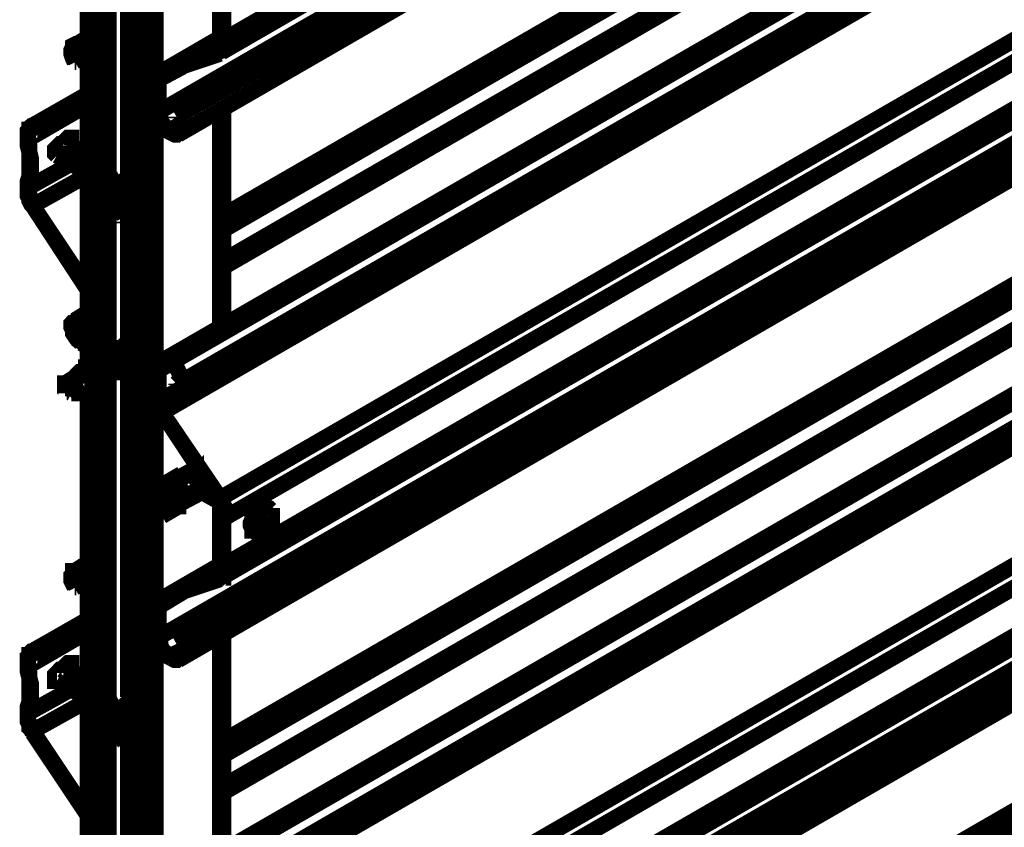
# Model space of a CAD drawing. Extents: x -24 to 845, y -71 to 540.
# Drawn here: x 781 to 802, y 105 to 122 of the extents above; entities that cross this region are included whole.
import ezdxf

# ---------------------------------------------------------------- set-up
doc = ezdxf.new("R2010")
doc.units = 0
doc.header["$MEASUREMENT"] = 0
doc.layers.add('C00-00-00-BLACK', color=7, linetype='Continuous')

msp = doc.modelspace()

# ---------------------------------------------------------------- linework, layer by layer
at = {"layer": 'C00-00-00-BLACK', "const_width": 0.3528}
for points in [[(785.424, 121.991), (823.736, 144.11)], [(785.354, 121.708), (823.63, 143.827)], [(783.978, 120.403), (822.29, 142.522)], [(784.366, 120.297), (822.678, 142.382)], [(784.401, 119.908), (822.713, 142.029)], [(785.389, 118.145), (819.503, 137.83)], [(783.308, 137.547), (783.308, 80.7501)], [(783.625, 137.371), (783.625, 80.5737)], [(783.908, 137.371), (783.908, 80.5737)], [(819.503, 137.513), (785.389, 117.828)], [(822.36, 137.09), (784.049, 114.97)], [(784.26, 114.935), (822.572, 137.054)], [(822.537, 137.054), (784.26, 114.935)], [(785.389, 117.158), (819.503, 136.842)], [(785.389, 117.016), (819.503, 136.701)], [(784.401, 114.476), (822.713, 136.561)], [(783.978, 114.088), (822.29, 136.208)], [(822.36, 135.96), (784.049, 113.841)], [(785.319, 111.971), (823.63, 134.092)], [(823.736, 133.667), (785.424, 111.548)], [(785.424, 110.526), (823.736, 132.644)], [(785.354, 110.243), (823.63, 132.328)], [(783.978, 108.938), (822.29, 131.057)], [(784.366, 108.796), (822.678, 130.917)], [(784.401, 108.443), (822.713, 130.564)], [(785.389, 106.679), (819.503, 126.365)], [(782.779, 125.942), (782.779, 115.042)], [(782.884, 125.978), (782.884, 115.112)], [(819.503, 126.048), (785.389, 106.363)], [(782.426, 125.729), (782.426, 114.829)], [(782.496, 125.765), (782.496, 114.865)], [(822.36, 125.625), (784.049, 103.504)], [(784.26, 103.47), (822.572, 125.589)], [(822.537, 125.589), (784.26, 103.47)], [(785.389, 105.693), (819.503, 125.377)], [(784.401, 102.975), (822.713, 125.096)], [(785.389, 105.551), (819.503, 125.236)], [(783.978, 102.622), (822.29, 124.743)], [(822.36, 124.495), (784.049, 102.376)], [(785.319, 123.366), (785.319, 122.025)], [(785.389, 121.991), (785.389, 122.131), (785.354, 122.273), (785.354, 122.414), (785.354, 122.554), (785.354, 122.66), (785.354, 122.803), (785.389, 122.907), (785.389, 123.049)], [(785.424, 123.013), (785.389, 122.907), (785.389, 122.767), (785.389, 122.66), (785.389, 122.52), (785.389, 122.414), (785.389, 122.273), (785.389, 122.131), (785.424, 121.991)], [(785.319, 100.506), (823.63, 122.626)], [(785.389, 122.025), (785.389, 122.131)], [(823.736, 122.202), (785.424, 100.083)], [(782.285, 121.849), (782.214, 121.885), (782.179, 121.885), (782.108, 121.849), (782.108, 121.815), (782.073, 121.744), (782.073, 121.672), (782.108, 121.568), (782.144, 121.496)], [(782.426, 122.025), (782.144, 121.849)], [(782.285, 121.849), (782.426, 121.921)], [(782.426, 121.921), (782.285, 121.849)], [(785.389, 122.061), (784.049, 121.249)], [(785.389, 122.061), (784.049, 121.285)], [(785.389, 121.991), (785.424, 121.955), (785.424, 121.885), (785.389, 121.849), (785.389, 121.815), (785.389, 121.779), (785.354, 121.744), (785.319, 121.744), (785.283, 121.708)], [(785.319, 121.672), (785.354, 121.708), (785.389, 121.744), (785.424, 121.779), (785.424, 121.849), (785.424, 121.885), (785.424, 121.921), (785.424, 121.991)], [(782.179, 121.496), (782.144, 121.568), (782.108, 121.638), (782.108, 121.708), (782.108, 121.779), (782.144, 121.815), (782.179, 121.849), (782.214, 121.849), (782.285, 121.815)], [(782.426, 121.672), (782.144, 121.496)], [(782.426, 121.672), (782.179, 121.496)], [(782.426, 121.708), (782.391, 121.744), (782.355, 121.815), (782.285, 121.849)], [(782.285, 121.815), (782.355, 121.779), (782.391, 121.744), (782.426, 121.708)], [(784.049, 121.285), (785.283, 121.708)], [(785.319, 121.672), (784.049, 121.249)], [(785.283, 121.708), (785.354, 121.744)], [(782.144, 121.496), (782.179, 121.496)], [(784.507, 121.392), (783.978, 121.109)], [(784.049, 121.285), (784.049, 121.249), (784.013, 121.249), (784.013, 121.215), (783.978, 121.215), (783.978, 121.179), (783.978, 121.143), (783.978, 121.109)], [(783.978, 121.109), (783.978, 121.109), (783.978, 121.143), (784.013, 121.179), (784.013, 121.215), (784.049, 121.215), (784.049, 121.249)], [(783.978, 121.109), (783.978, 120.403)], [(783.978, 120.438), (783.978, 121.109)], [(785.424, 99.0244), (823.736, 121.143)], [(782.426, 120.79), (781.191, 120.085)], [(782.426, 120.79), (781.226, 120.085)], [(785.354, 98.7418), (823.63, 120.862)], [(782.214, 120.438), (781.121, 119.804)], [(781.226, 120.085), (782.426, 120.51)], [(782.426, 120.51), (781.226, 120.085)], [(783.978, 120.438), (783.978, 120.367), (783.978, 120.297), (784.013, 120.227), (784.049, 120.157), (784.084, 120.085), (784.154, 120.015), (784.19, 119.98), (784.26, 119.944)], [(784.26, 119.98), (784.19, 120.015), (784.154, 120.051), (784.084, 120.121), (784.049, 120.157), (784.013, 120.227), (784.013, 120.297), (783.978, 120.367), (783.978, 120.403)], [(785.319, 120.474), (785.319, 115.711)], [(785.389, 115.747), (785.389, 120.51)], [(784.366, 120.297), (784.437, 120.191), (784.437, 120.121), (784.472, 120.051), (784.437, 119.98), (784.401, 119.944), (784.366, 119.908), (784.331, 119.908), (784.26, 119.944)], [(784.26, 119.98), (784.296, 119.944), (784.366, 119.944), (784.401, 119.98), (784.437, 120.015), (784.437, 120.051), (784.437, 120.121), (784.401, 120.191), (784.366, 120.261)], [(784.366, 120.261), (784.366, 120.297)], [(781.121, 119.804), (781.121, 119.838), (781.121, 119.874), (781.121, 119.944), (781.156, 119.98), (781.156, 120.015), (781.191, 120.015), (781.226, 120.051), (781.226, 120.085)], [(781.226, 120.085), (781.191, 120.085), (781.156, 120.051), (781.156, 120.015), (781.121, 119.98), (781.121, 119.944), (781.121, 119.908), (781.121, 119.838), (781.121, 119.804)], [(784.26, 119.98), (784.437, 120.085)], [(784.437, 120.085), (784.26, 119.98)], [(781.121, 118.746), (781.156, 118.85), (781.156, 118.992), (781.191, 119.098), (781.191, 119.239), (781.191, 119.379), (781.156, 119.521), (781.156, 119.662), (781.121, 119.804)], [(781.121, 119.804), (781.121, 119.662), (781.156, 119.521), (781.156, 119.379), (781.156, 119.239), (781.156, 119.133), (781.156, 118.992), (781.121, 118.886), (781.121, 118.78)], [(782.108, 119.768), (782.073, 119.804), (782.073, 119.838), (782.038, 119.838), (782.002, 119.838), (781.967, 119.804), (781.932, 119.768), (781.897, 119.698), (781.897, 119.662)], [(781.967, 119.804), (781.967, 119.768), (782.002, 119.732), (782.002, 119.662), (781.967, 119.628)], [(782.073, 119.768), (782.073, 119.732), (782.038, 119.698), (782.038, 119.662), (782.002, 119.628), (781.967, 119.628)], [(782.002, 119.628), (782.038, 119.628), (782.073, 119.662), (782.073, 119.698), (782.108, 119.732), (782.108, 119.768)], [(782.038, 119.838), (782.073, 119.838), (782.073, 119.804), (782.073, 119.768)], [(781.756, 119.628), (781.72, 119.592), (781.72, 119.556), (781.72, 119.485), (781.756, 119.451)], [(781.861, 119.698), (781.861, 119.698), (781.826, 119.698), (781.791, 119.662), (781.756, 119.628)], [(782.426, 119.379), (781.861, 119.698)], [(783.978, 97.4729), (822.29, 119.592)], [(781.121, 118.746), (782.073, 119.275)], [(781.756, 119.451), (782.426, 119.063)], [(782.32, 119.415), (782.426, 119.485)], [(784.366, 97.3307), (822.678, 119.451)], [(784.401, 96.9779), (822.713, 119.098)], [(782.426, 119.027), (781.226, 118.357)], [(783.131, 118.992), (782.884, 118.85)], [(782.955, 118.746), (783.202, 118.886)], [(782.99, 118.71), (783.237, 118.886)], [(783.026, 118.78), (783.026, 118.956)], [(783.131, 118.85), (783.131, 118.992)], [(783.308, 118.992), (783.308, 118.992), (783.273, 118.956), (783.237, 118.922), (783.202, 118.886)], [(783.237, 118.886), (783.202, 118.886)], [(783.308, 118.956), (783.308, 118.956), (783.273, 118.922), (783.237, 118.886)], [(781.121, 118.78), (781.121, 118.71), (781.121, 118.674), (781.121, 118.604), (781.121, 118.569), (781.156, 118.497), (781.156, 118.463), (781.191, 118.393), (781.226, 118.357)], [(781.226, 118.357), (781.226, 118.393), (781.191, 118.463), (781.156, 118.497), (781.156, 118.569), (781.121, 118.604), (781.121, 118.674), (781.121, 118.71), (781.121, 118.746)], [(782.955, 118.746), (782.955, 118.746), (782.92, 118.746), (782.884, 118.746)], [(782.884, 118.71), (782.884, 118.71), (782.92, 118.71), (782.955, 118.71), (782.99, 118.71)], [(782.99, 118.71), (782.99, 118.181)], [(783.308, 118.463), (783.308, 118.463), (783.273, 118.463), (783.237, 118.497), (783.202, 118.533), (783.202, 118.569), (783.202, 118.64), (783.237, 118.71), (783.273, 118.78), (783.308, 118.816)], [(782.426, 116.557), (781.226, 118.357)], [(781.226, 118.357), (782.426, 116.523)], [(782.99, 118.181), (783.237, 118.321)], [(783.237, 118.321), (783.273, 118.321), (783.308, 118.321)], [(782.99, 118.181), (782.955, 118.181), (782.955, 118.145), (782.92, 118.145), (782.884, 118.145), (782.884, 118.181)], [(782.144, 115.852), (782.108, 115.817), (782.073, 115.781), (782.073, 115.711), (782.108, 115.641), (782.108, 115.571), (782.179, 115.465), (782.214, 115.429), (782.285, 115.358)], [(782.426, 116.028), (782.144, 115.852)], [(782.426, 116.028), (782.144, 115.852)], [(782.179, 115.817), (782.144, 115.852)], [(782.426, 115.994), (782.179, 115.817)], [(782.285, 115.394), (782.214, 115.429), (782.179, 115.499), (782.144, 115.571), (782.108, 115.641), (782.108, 115.711), (782.108, 115.781), (782.144, 115.817), (782.179, 115.817)], [(782.285, 115.394), (782.426, 115.465)], [(782.426, 115.465), (782.285, 115.394)], [(782.426, 115.358), (782.391, 115.358), (782.355, 115.358), (782.285, 115.394)], [(782.285, 115.358), (782.355, 115.322), (782.391, 115.322), (782.426, 115.322)], [(783.061, 115.182), (783.061, 115.218), (783.131, 115.218), (783.167, 115.218), (783.237, 115.218), (783.273, 115.146)], [(783.096, 115.218), (783.131, 115.252), (783.167, 115.252), (783.237, 115.218), (783.308, 115.182)], [(783.202, 115.288), (783.167, 115.252)], [(783.167, 115.252), (783.167, 115.252), (783.202, 115.288), (783.237, 115.288), (783.308, 115.252)], [(783.202, 115.288), (783.202, 115.288), (783.273, 115.288), (783.308, 115.252)], [(783.237, 115.288), (783.237, 115.288), (783.273, 115.322), (783.308, 115.322)], [(783.237, 115.218), (783.273, 115.182), (783.308, 115.146)], [(783.273, 115.322), (783.273, 115.322), (783.308, 115.322)], [(783.308, 115.322), (783.308, 115.322), (783.308, 115.358)], [(782.602, 114.899), (782.602, 114.935), (782.638, 114.935), (782.673, 114.97), (782.743, 114.935), (782.814, 114.899)], [(782.673, 114.97), (782.673, 114.97), (782.708, 115.006), (782.779, 115.006), (782.814, 114.97), (782.884, 114.935)], [(782.708, 115.006), (782.708, 115.006), (782.779, 115.006), (782.849, 114.97), (782.884, 114.935)], [(782.743, 115.006), (782.743, 115.006), (782.779, 115.042), (782.849, 115.042), (782.92, 115.042), (782.955, 114.97)], [(782.779, 115.042), (782.814, 115.042), (782.849, 115.042), (782.92, 115.042), (782.99, 114.97)], [(782.814, 115.042), (782.849, 115.076), (782.884, 115.076), (782.92, 115.112), (782.99, 115.076), (783.061, 115.042)], [(782.884, 115.076), (782.849, 115.076)], [(782.884, 115.076), (782.884, 115.112), (782.955, 115.112), (782.99, 115.076), (783.061, 115.042)], [(782.92, 115.112), (782.92, 115.112), (782.955, 115.146), (782.99, 115.146), (783.061, 115.112), (783.131, 115.076)], [(782.92, 115.006), (782.955, 115.006), (782.99, 114.97), (783.026, 114.935), (783.061, 114.899), (783.061, 114.865), (783.061, 114.829)], [(782.955, 115.146), (782.955, 115.146), (783.026, 115.146), (783.096, 115.112), (783.131, 115.076)], [(782.99, 115.146), (782.99, 115.146), (783.026, 115.182), (783.096, 115.182), (783.131, 115.146), (783.202, 115.112)], [(783.026, 115.182), (783.061, 115.182), (783.096, 115.182), (783.167, 115.182), (783.202, 115.112)], [(783.026, 115.076), (783.026, 115.076), (783.096, 115.042), (783.096, 114.97), (783.131, 114.935), (783.131, 114.899), (783.131, 114.865)], [(783.061, 115.042), (783.096, 114.97), (783.131, 114.899), (783.131, 114.829), (783.131, 114.793), (783.096, 114.759), (783.061, 114.759)], [(783.061, 115.042), (783.096, 114.97), (783.131, 114.899), (783.131, 114.829), (783.131, 114.793), (783.096, 114.759)], [(783.096, 115.112), (783.096, 115.112), (783.167, 115.076), (783.202, 115.042), (783.202, 114.97), (783.237, 114.935), (783.202, 114.899)], [(783.131, 115.076), (783.167, 115.006), (783.202, 114.935), (783.202, 114.865), (783.202, 114.829), (783.167, 114.793), (783.131, 114.793)], [(783.131, 115.076), (783.167, 115.006), (783.202, 114.935), (783.237, 114.899), (783.202, 114.829)], [(783.167, 115.146), (783.202, 115.146), (783.237, 115.112), (783.273, 115.076), (783.308, 115.042), (783.308, 114.97)], [(783.202, 115.112), (783.237, 115.042), (783.273, 114.97), (783.308, 114.935), (783.273, 114.865), (783.237, 114.865), (783.202, 114.865)], [(783.202, 115.112), (783.273, 115.076), (783.308, 115.006), (783.308, 114.935), (783.273, 114.899), (783.273, 114.865)], [(783.273, 115.146), (783.308, 115.182)], [(783.273, 115.146), (783.308, 115.112)], [(783.308, 115.182), (783.308, 115.146)], [(782.32, 114.759), (782.32, 114.759), (782.391, 114.793), (782.426, 114.759), (782.496, 114.723)], [(782.355, 114.759), (782.355, 114.793), (782.391, 114.829), (782.461, 114.829), (782.496, 114.793), (782.567, 114.759)], [(782.391, 114.829), (782.391, 114.793)], [(782.391, 114.793), (782.391, 114.829), (782.461, 114.829), (782.532, 114.793), (782.567, 114.759)], [(782.426, 114.829), (782.426, 114.829), (782.461, 114.865), (782.532, 114.865), (782.602, 114.829), (782.638, 114.793)], [(782.461, 114.865), (782.496, 114.865), (782.532, 114.865), (782.602, 114.829), (782.638, 114.793)], [(782.496, 114.865), (782.496, 114.865), (782.567, 114.899), (782.602, 114.899), (782.673, 114.899), (782.708, 114.829)], [(782.567, 114.899), (782.532, 114.899)], [(782.532, 114.793), (782.567, 114.793), (782.602, 114.759), (782.638, 114.689), (782.638, 114.653), (782.673, 114.617), (782.673, 114.583)], [(782.567, 114.899), (782.567, 114.899), (782.602, 114.899), (782.673, 114.899), (782.743, 114.829)], [(782.602, 114.829), (782.638, 114.829), (782.673, 114.793), (782.708, 114.759), (782.743, 114.689), (782.743, 114.653), (782.743, 114.617)], [(782.638, 114.935), (782.638, 114.97), (782.708, 114.97), (782.743, 114.935), (782.814, 114.899)], [(782.638, 114.793), (782.673, 114.723), (782.708, 114.653), (782.743, 114.617), (782.708, 114.547), (782.673, 114.512), (782.638, 114.547)], [(782.638, 114.793), (782.708, 114.723), (782.743, 114.653), (782.743, 114.617), (782.743, 114.547), (782.708, 114.547)], [(782.673, 114.899), (782.708, 114.865), (782.743, 114.829), (782.779, 114.793), (782.814, 114.759), (782.814, 114.723), (782.814, 114.689)], [(782.708, 114.829), (782.779, 114.793), (782.814, 114.723), (782.814, 114.653), (782.814, 114.583), (782.779, 114.583), (782.743, 114.583)], [(782.708, 114.829), (782.743, 114.829)], [(782.743, 114.829), (782.779, 114.793), (782.814, 114.723), (782.814, 114.653), (782.814, 114.617), (782.779, 114.583)], [(782.779, 114.935), (782.779, 114.935), (782.849, 114.899), (782.884, 114.829), (782.884, 114.793), (782.92, 114.759), (782.884, 114.723)], [(782.814, 114.899), (782.849, 114.829), (782.884, 114.759), (782.884, 114.689), (782.884, 114.653), (782.849, 114.617), (782.814, 114.617)], [(782.814, 114.899), (782.849, 114.829), (782.884, 114.759), (782.884, 114.689), (782.884, 114.653), (782.849, 114.617)], [(782.849, 114.97), (782.884, 114.97), (782.92, 114.935), (782.955, 114.899), (782.99, 114.829), (782.99, 114.793), (782.99, 114.759)], [(782.884, 114.935), (782.92, 114.865), (782.955, 114.793), (782.955, 114.723), (782.955, 114.689), (782.92, 114.653), (782.884, 114.653)], [(782.884, 114.935), (782.955, 114.865), (782.955, 114.793), (782.99, 114.759), (782.955, 114.689)], [(782.955, 114.97), (783.026, 114.899), (783.026, 114.865), (783.061, 114.793), (783.026, 114.723), (782.99, 114.723), (782.955, 114.723)], [(782.955, 114.97), (782.99, 114.97)], [(782.99, 114.97), (783.026, 114.935), (783.061, 114.865), (783.061, 114.793), (783.061, 114.759), (783.026, 114.723)], [(783.167, 114.793), (783.202, 114.829)], [(784.26, 114.935), (784.19, 114.97), (784.154, 114.97), (784.084, 114.97), (784.049, 114.97), (784.013, 114.935), (783.978, 114.899), (783.978, 114.865), (783.978, 114.793)], [(783.978, 114.759), (783.978, 114.829), (784.013, 114.865), (784.013, 114.899), (784.049, 114.935), (784.084, 114.97), (784.154, 114.97), (784.19, 114.935), (784.26, 114.935)], [(784.26, 114.935), (783.978, 114.759)], [(783.978, 114.124), (783.978, 114.793)], [(784.26, 114.935), (784.331, 114.899), (784.366, 114.829), (784.401, 114.759), (784.437, 114.689), (784.472, 114.583), (784.437, 114.547), (784.437, 114.476), (784.366, 114.44)], [(784.26, 114.899), (784.26, 114.935)], [(784.366, 114.476), (784.401, 114.512), (784.437, 114.547), (784.437, 114.617), (784.437, 114.689), (784.401, 114.759), (784.366, 114.829), (784.296, 114.865), (784.26, 114.899)], [(785.389, 95.1798), (819.503, 114.899)], [(782.214, 114.653), (781.932, 114.476)], [(782.32, 114.617), (782.285, 114.617), (782.214, 114.617), (782.179, 114.583), (782.108, 114.547), (782.038, 114.512), (781.967, 114.476)], [(782.32, 114.617), (782.038, 114.44)], [(782.391, 114.689), (782.355, 114.723), (782.285, 114.723), (782.249, 114.723), (782.214, 114.689), (782.214, 114.653)], [(782.214, 114.653), (782.214, 114.653), (782.249, 114.653), (782.32, 114.653)], [(782.249, 114.723), (782.285, 114.723), (782.32, 114.759), (782.355, 114.759), (782.426, 114.759), (782.496, 114.689)], [(782.32, 114.759), (782.285, 114.759)], [(782.32, 114.653), (782.285, 114.653)], [(782.285, 114.653), (782.32, 114.653), (782.355, 114.653), (782.391, 114.617), (782.461, 114.583), (782.461, 114.547)], [(782.32, 114.653), (782.285, 114.653)], [(782.32, 114.653), (782.355, 114.617), (782.391, 114.583), (782.426, 114.512), (782.426, 114.476), (782.426, 114.44), (782.391, 114.44)], [(782.391, 114.689), (782.426, 114.653), (782.461, 114.617), (782.496, 114.583), (782.496, 114.512), (782.496, 114.476)], [(782.426, 114.653), (782.426, 114.653), (782.391, 114.653), (782.391, 114.689)], [(782.391, 114.689), (782.426, 114.653)], [(782.461, 114.547), (782.461, 114.583), (782.461, 114.617), (782.426, 114.617), (782.426, 114.653)], [(782.426, 114.653), (782.461, 114.583), (782.496, 114.512), (782.496, 114.476), (782.496, 114.406), (782.461, 114.406)], [(782.461, 114.759), (782.461, 114.723), (782.532, 114.689), (782.567, 114.653), (782.567, 114.617), (782.567, 114.583), (782.567, 114.547)], [(782.496, 114.689), (782.496, 114.723)], [(782.496, 114.723), (782.532, 114.653), (782.567, 114.583), (782.567, 114.512), (782.567, 114.476), (782.532, 114.44)], [(782.496, 114.689), (782.532, 114.653), (782.567, 114.583), (782.567, 114.512), (782.567, 114.476), (782.532, 114.44), (782.496, 114.44)], [(782.567, 114.759), (782.602, 114.689), (782.638, 114.617), (782.638, 114.547), (782.638, 114.512), (782.602, 114.476), (782.567, 114.476)], [(782.567, 114.759), (782.638, 114.689), (782.638, 114.617), (782.673, 114.547), (782.638, 114.512)], [(782.779, 114.583), (782.779, 103.681)], [(782.849, 114.617), (782.884, 114.617)], [(782.884, 114.653), (782.884, 103.753)], [(783.978, 114.759), (783.978, 114.088)], [(819.503, 114.583), (785.389, 94.8972)], [(781.967, 114.476), (781.932, 114.476), (781.932, 114.44), (781.932, 114.406), (781.932, 114.37), (781.932, 114.336), (781.967, 114.3), (781.967, 114.264)], [(781.932, 114.37), (781.932, 114.37), (781.967, 114.476)], [(781.932, 114.37), (781.967, 114.37), (782.002, 114.406), (782.038, 114.44)], [(782.073, 114.264), (782.108, 114.264), (782.108, 114.3), (782.108, 114.336), (782.108, 114.37), (782.108, 114.406), (782.073, 114.44), (782.038, 114.44)], [(782.073, 114.264), (782.355, 114.406)], [(782.391, 114.547), (782.391, 114.512), (782.391, 114.44), (782.391, 114.406), (782.355, 114.406)], [(782.355, 114.406), (782.355, 114.406), (782.391, 114.406), (782.426, 114.44), (782.391, 114.512)], [(782.461, 114.547), (782.496, 114.512), (782.496, 114.476), (782.461, 114.406), (782.391, 114.406)], [(782.391, 114.512), (782.391, 114.547)], [(782.391, 114.547), (782.391, 114.547), (782.391, 114.512)], [(782.426, 114.406), (782.426, 103.47)], [(782.496, 114.406), (782.496, 103.504)], [(782.602, 114.476), (782.638, 114.476)], [(784.366, 114.476), (784.401, 114.512)], [(784.366, 114.44), (784.366, 114.476)], [(781.967, 114.3), (782.002, 114.3), (782.073, 114.264)], [(781.967, 114.3), (781.967, 114.3), (781.967, 114.264)], [(782.002, 114.3), (781.967, 114.264)], [(783.978, 114.124), (783.978, 114.088), (783.978, 114.053), (783.978, 114.017), (783.978, 113.983), (784.013, 113.947), (784.013, 113.911), (784.049, 113.877), (784.049, 113.841)], [(784.049, 113.841), (784.049, 113.877), (784.049, 113.911), (784.013, 113.947), (784.013, 113.983), (784.013, 114.017), (783.978, 114.053), (783.978, 114.088)], [(785.283, 111.971), (784.049, 113.841)], [(784.049, 113.841), (785.319, 111.971)], [(784.825, 112.642), (784.366, 112.396)], [(784.86, 112.642), (784.401, 112.36)], [(784.825, 112.466), (784.825, 112.466), (784.789, 112.466), (784.789, 112.5), (784.754, 112.466)], [(784.049, 112.254), (784.472, 112.5)], [(784.401, 112.466), (784.401, 112.396)], [(784.472, 112.5), (784.472, 112.43)], [(784.825, 112.147), (784.825, 112.147), (784.754, 112.113), (784.719, 112.113), (784.684, 112.147), (784.648, 112.183), (784.648, 112.219), (784.648, 112.29), (784.684, 112.36), (784.719, 112.43), (784.754, 112.5), (784.825, 112.536), (784.86, 112.536)], [(784.86, 112.466), (784.825, 112.466), (784.789, 112.43), (784.754, 112.43), (784.719, 112.36), (784.719, 112.324), (784.684, 112.29)], [(784.789, 112.466), (784.789, 112.466), (784.754, 112.466), (784.719, 112.43)], [(784.719, 112.36), (784.719, 112.43)], [(784.789, 112.5), (784.754, 112.5)], [(784.789, 112.466), (784.789, 112.5)], [(784.825, 112.466), (784.789, 112.466)], [(784.86, 112.536), (784.895, 112.536)], [(784.86, 112.536), (784.86, 112.43)], [(784.86, 112.466), (784.86, 112.536)], [(785.036, 112.324), (784.86, 112.466)], [(784.931, 112.536), (784.931, 112.396)], [(784.049, 111.584), (784.049, 112.254)], [(784.084, 112.29), (784.084, 111.724)], [(784.19, 112.36), (784.19, 111.901)], [(784.225, 112.36), (784.225, 111.867)], [(784.296, 112.36), (784.26, 112.396)], [(784.331, 112.396), (784.296, 112.396)], [(784.296, 112.36), (784.296, 112.36), (784.331, 112.36), (784.366, 112.36), (784.401, 112.36)], [(784.296, 111.831), (784.296, 112.36)], [(784.366, 112.396), (784.366, 112.396), (784.331, 112.396)], [(784.401, 112.36), (784.401, 111.831)], [(784.684, 112.29), (784.719, 112.254), (784.719, 112.219)], [(784.719, 112.254), (784.719, 112.219)], [(784.719, 112.147), (784.719, 112.254)], [(784.719, 112.219), (785.354, 111.867)], [(785.001, 112.396), (785.001, 112.36)], [(785.001, 112.396), (785.001, 112.36)], [(784.401, 111.831), (784.931, 112.113)], [(784.825, 112.183), (784.789, 112.147), (784.719, 112.147), (784.684, 112.147)], [(784.789, 112.183), (784.719, 112.147)], [(785.283, 111.971), (785.319, 111.901), (785.354, 111.867), (785.389, 111.795), (785.389, 111.76), (785.389, 111.69), (785.424, 111.654), (785.424, 111.618), (785.389, 111.548)], [(785.424, 111.548), (785.424, 111.584), (785.424, 111.654), (785.424, 111.69), (785.424, 111.76), (785.389, 111.795), (785.389, 111.867), (785.354, 111.937), (785.319, 111.971)], [(784.472, 111.831), (784.049, 111.584)], [(784.296, 111.831), (784.049, 111.69)], [(784.225, 111.867), (784.19, 111.867), (784.19, 111.901)], [(784.225, 111.867), (784.296, 111.831)], [(784.401, 111.831), (784.401, 111.831), (784.401, 111.795), (784.366, 111.795), (784.331, 111.795), (784.296, 111.831)], [(784.437, 111.831), (784.472, 111.831)], [(784.472, 111.867), (784.472, 111.831)], [(785.319, 111.867), (785.319, 110.526)], [(785.389, 111.442), (785.389, 111.795)], [(786.342, 111.795), (786.342, 111.795), (786.306, 111.795), (786.236, 111.795), (786.201, 111.76), (786.13, 111.724), (786.095, 111.654), (786.024, 111.584), (786.024, 111.514), (785.989, 111.442), (785.989, 111.372), (786.024, 111.301), (786.024, 111.265), (786.059, 111.265)], [(786.13, 111.231), (786.095, 111.231), (786.059, 111.265), (786.024, 111.301), (786.024, 111.372), (786.024, 111.408), (786.024, 111.478), (786.059, 111.584), (786.095, 111.654), (786.165, 111.69), (786.201, 111.724), (786.271, 111.76), (786.306, 111.795), (786.377, 111.76), (786.412, 111.724)], [(786.377, 111.76), (786.342, 111.795)], [(785.389, 110.526), (785.389, 110.666), (785.354, 110.808), (785.354, 110.949), (785.354, 111.055), (785.354, 111.195), (785.354, 111.337), (785.389, 111.442), (785.389, 111.548)], [(785.424, 111.548), (785.389, 111.442), (785.389, 111.301), (785.389, 111.195), (785.389, 111.055), (785.389, 110.913), (785.389, 110.808), (785.389, 110.666), (785.424, 110.526)], [(786.342, 111.548), (786.342, 111.514)], [(786.412, 111.548), (786.377, 111.514), (786.342, 111.514), (786.342, 111.548)], [(786.342, 111.548), (786.342, 111.548), (786.342, 111.514)], [(786.412, 111.408), (786.448, 111.478), (786.448, 111.548), (786.448, 111.618), (786.448, 111.654), (786.412, 111.69), (786.412, 111.724)], [(786.412, 111.514), (786.412, 111.514), (786.412, 111.548)], [(786.13, 111.231), (786.165, 111.231), (786.236, 111.265), (786.306, 111.301), (786.377, 111.337), (786.412, 111.408)], [(786.342, 111.514), (786.306, 111.514), (786.306, 111.478), (786.271, 111.478)], [(786.271, 111.478), (786.271, 111.478), (786.271, 111.442)], [(786.271, 111.442), (786.306, 111.408)], [(786.271, 111.442), (786.271, 111.442), (786.271, 111.408), (786.271, 111.372)], [(786.271, 111.408), (786.271, 111.408), (786.306, 111.442)], [(786.306, 111.372), (786.271, 111.408)], [(786.271, 111.408), (786.342, 111.372)], [(786.271, 111.372), (786.271, 111.372), (786.271, 111.337)], [(786.271, 111.337), (786.271, 111.372), (786.306, 111.372), (786.342, 111.337)], [(786.342, 111.478), (786.306, 111.478)], [(786.412, 111.442), (786.412, 111.442), (786.377, 111.478), (786.412, 111.514)], [(786.342, 111.478), (786.342, 111.478), (786.342, 111.514)], [(786.342, 111.478), (786.412, 111.442)], [(786.342, 111.442), (786.412, 111.408)], [(786.342, 111.372), (786.342, 111.372), (786.342, 111.408), (786.377, 111.408), (786.412, 111.408)], [(786.342, 111.337), (786.342, 111.337), (786.342, 111.372)], [(786.377, 111.514), (786.412, 111.514)], [(786.412, 111.408), (786.412, 111.442)], [(782.426, 110.56), (782.144, 110.383)], [(785.389, 110.56), (784.049, 109.784)], [(785.389, 110.56), (784.049, 109.784)], [(785.389, 110.526), (785.424, 110.455), (785.424, 110.419), (785.389, 110.383), (785.389, 110.349), (785.389, 110.313), (785.354, 110.279), (785.319, 110.243), (785.283, 110.243)], [(785.319, 110.207), (785.354, 110.243), (785.389, 110.243), (785.389, 110.279), (785.424, 110.313), (785.424, 110.349), (785.424, 110.419), (785.424, 110.455), (785.424, 110.526)], [(785.389, 110.56), (785.389, 110.666)], [(782.285, 110.383), (782.214, 110.383), (782.179, 110.383), (782.108, 110.383), (782.108, 110.313), (782.073, 110.279), (782.073, 110.173), (782.108, 110.103), (782.144, 110.031)], [(782.179, 110.031), (782.144, 110.103), (782.108, 110.173), (782.108, 110.243), (782.108, 110.313), (782.144, 110.349), (782.179, 110.383), (782.214, 110.383), (782.285, 110.349)], [(782.285, 110.383), (782.426, 110.455)], [(782.426, 110.455), (782.285, 110.383)], [(782.426, 110.243), (782.391, 110.279), (782.355, 110.313), (782.285, 110.383)], [(782.285, 110.349), (782.355, 110.313), (782.391, 110.279), (782.426, 110.207)], [(785.283, 110.243), (785.354, 110.279)], [(782.426, 110.173), (782.144, 110.031)], [(782.426, 110.173), (782.179, 110.031)], [(784.049, 109.784), (785.283, 110.243)], [(785.319, 110.207), (784.049, 109.784)], [(782.144, 110.031), (782.179, 110.031)], [(784.507, 109.926), (783.978, 109.608)], [(783.978, 109.608), (783.978, 109.644), (783.978, 109.678), (784.013, 109.714), (784.013, 109.75), (784.049, 109.75), (784.049, 109.784)], [(784.049, 109.784), (784.049, 109.784), (784.013, 109.784), (784.013, 109.75), (783.978, 109.75), (783.978, 109.714), (783.978, 109.678), (783.978, 109.644)], [(783.978, 108.972), (783.978, 109.644)], [(783.978, 109.608), (783.978, 108.938)], [(782.426, 109.325), (781.191, 108.62)], [(782.426, 109.325), (781.226, 108.62)], [(782.426, 109.044), (781.226, 108.62)], [(781.226, 108.585), (782.426, 109.008)], [(783.978, 108.972), (783.978, 108.902), (783.978, 108.832), (784.013, 108.762), (784.049, 108.692), (784.084, 108.62), (784.154, 108.549), (784.19, 108.515), (784.26, 108.479)], [(785.319, 108.972), (785.319, 104.246)], [(785.389, 104.282), (785.389, 109.008)], [(782.214, 108.938), (781.121, 108.303)], [(784.26, 108.515), (784.19, 108.549), (784.154, 108.585), (784.084, 108.62), (784.049, 108.692), (784.013, 108.762), (784.013, 108.832), (783.978, 108.902), (783.978, 108.938)], [(784.26, 108.479), (784.296, 108.479), (784.366, 108.479), (784.401, 108.479), (784.437, 108.549), (784.437, 108.585), (784.437, 108.656), (784.401, 108.726), (784.366, 108.796)], [(784.366, 108.796), (784.437, 108.726), (784.437, 108.656), (784.472, 108.585), (784.437, 108.515), (784.401, 108.479), (784.366, 108.443), (784.331, 108.443), (784.26, 108.479)], [(781.226, 108.62), (781.191, 108.62), (781.156, 108.585), (781.156, 108.549), (781.121, 108.515), (781.121, 108.479), (781.121, 108.443), (781.121, 108.373), (781.121, 108.339)], [(781.121, 108.303), (781.121, 108.373), (781.121, 108.409), (781.121, 108.443), (781.156, 108.515), (781.156, 108.549), (781.191, 108.549), (781.226, 108.585)], [(784.437, 108.62), (784.26, 108.515)], [(784.26, 108.479), (784.437, 108.585)], [(781.121, 108.339), (781.121, 108.197), (781.156, 108.056), (781.156, 107.914), (781.156, 107.774), (781.156, 107.667), (781.156, 107.527), (781.121, 107.421), (781.121, 107.28)], [(782.108, 108.303), (782.073, 108.339), (782.038, 108.373), (782.002, 108.373), (781.967, 108.339), (781.967, 108.303), (781.932, 108.267), (781.897, 108.233), (781.897, 108.197)], [(781.967, 108.339), (781.967, 108.303), (782.002, 108.233), (782.002, 108.162), (781.967, 108.162)], [(782.038, 108.373), (782.073, 108.373), (782.073, 108.339), (782.073, 108.303)], [(784.26, 108.515), (784.26, 108.479)], [(781.121, 107.28), (781.156, 107.385), (781.156, 107.527), (781.191, 107.633), (781.191, 107.774), (781.191, 107.914), (781.156, 108.056), (781.156, 108.162), (781.121, 108.303)], [(781.756, 108.162), (781.72, 108.126), (781.72, 108.056), (781.72, 108.02), (781.72, 107.986), (781.756, 107.986)], [(781.861, 108.233), (781.861, 108.233), (781.826, 108.233), (781.791, 108.197), (781.756, 108.162)], [(782.426, 107.88), (781.861, 108.233)], [(782.073, 108.303), (782.073, 108.267), (782.038, 108.233), (782.038, 108.197), (782.002, 108.162), (781.967, 108.162)], [(782.002, 108.126), (782.038, 108.162), (782.073, 108.197), (782.073, 108.233), (782.108, 108.267), (782.108, 108.303)], [(781.756, 107.986), (782.426, 107.597)], [(782.32, 107.95), (782.426, 108.02)], [(781.121, 107.28), (782.073, 107.81)], [(782.426, 107.561), (781.226, 106.892)], [(783.131, 107.527), (782.884, 107.385)], [(783.026, 107.315), (783.026, 107.491)], [(783.131, 107.351), (783.131, 107.527)], [(783.308, 107.527), (783.308, 107.527), (783.273, 107.491), (783.237, 107.457), (783.202, 107.421)], [(783.308, 107.491), (783.308, 107.457), (783.273, 107.457), (783.237, 107.385)], [(781.226, 106.892), (781.226, 106.928), (781.191, 106.998), (781.156, 107.032), (781.156, 107.068), (781.121, 107.138), (781.121, 107.174), (781.121, 107.244), (781.121, 107.28)], [(781.121, 107.28), (781.121, 107.244), (781.121, 107.208), (781.121, 107.138), (781.121, 107.104), (781.156, 107.032), (781.156, 106.962), (781.191, 106.928), (781.226, 106.856)], [(782.955, 107.28), (782.955, 107.28), (782.92, 107.28), (782.92, 107.244), (782.92, 107.28), (782.884, 107.28)], [(782.884, 107.244), (782.884, 107.244), (782.92, 107.244), (782.955, 107.244), (782.99, 107.244)], [(782.955, 107.28), (783.202, 107.421)], [(782.99, 107.244), (783.237, 107.385)], [(782.99, 107.244), (782.99, 106.679)], [(783.237, 107.385), (783.202, 107.421)], [(783.308, 106.998), (783.308, 106.998), (783.273, 106.998), (783.237, 106.998), (783.202, 107.032), (783.202, 107.104), (783.202, 107.174), (783.237, 107.244), (783.273, 107.315), (783.308, 107.351)], [(782.426, 105.092), (781.226, 106.892)], [(781.226, 106.856), (782.426, 105.058)], [(782.99, 106.679), (783.237, 106.856)], [(783.237, 106.856), (783.273, 106.856), (783.308, 106.856)], [(782.99, 106.679), (782.955, 106.679), (782.92, 106.679), (782.884, 106.679)]]:
    msp.add_lwpolyline(points, dxfattribs=at)
for points in [[(782.285, 121.849), (782.285, 121.849)], [(782.285, 121.815), (782.285, 121.815)], [(784.26, 119.98), (784.26, 119.98)], [(784.26, 119.944), (784.26, 119.944)], [(782.884, 118.746), (782.884, 118.746)], [(782.285, 115.394), (782.285, 115.394)], [(782.285, 115.358), (782.285, 115.358)], [(783.096, 115.218), (783.096, 115.218)], [(783.273, 115.322), (783.273, 115.322)], [(782.708, 115.006), (782.708, 115.006)], [(782.779, 115.042), (782.779, 115.042)], [(782.955, 115.146), (782.955, 115.146)], [(783.026, 115.182), (783.026, 115.182)], [(783.061, 115.042), (783.061, 115.042)], [(783.131, 115.076), (783.131, 115.076)], [(783.202, 115.112), (783.202, 115.112)], [(782.461, 114.865), (782.461, 114.865)], [(782.638, 114.935), (782.638, 114.935)], [(782.638, 114.793), (782.638, 114.793)], [(782.814, 114.899), (782.814, 114.899)], [(782.884, 114.935), (782.884, 114.935)], [(783.273, 114.865), (783.273, 114.865)], [(783.308, 114.899), (783.308, 114.899)], [(784.26, 114.935), (784.26, 114.935)], [(782.32, 114.653), (782.32, 114.653)], [(782.426, 114.653), (782.426, 114.653)], [(782.567, 114.759), (782.567, 114.759)], [(782.779, 114.583), (782.779, 114.583)], [(782.955, 114.689), (782.955, 114.689)], [(783.026, 114.723), (783.026, 114.723)], [(783.096, 114.759), (783.096, 114.759)], [(782.391, 114.547), (782.391, 114.547)], [(782.461, 114.406), (782.461, 114.406)], [(782.532, 114.44), (782.532, 114.44)], [(782.708, 114.547), (782.708, 114.547)], [(784.719, 112.219), (784.719, 112.219)], [(785.036, 112.36), (785.036, 112.36)], [(786.342, 111.301), (786.306, 111.301), (786.271, 111.301), (786.236, 111.301), (786.201, 111.337), (786.201, 111.372), (786.236, 111.408), (786.236, 111.478), (786.271, 111.514), (786.306, 111.584), (786.342, 111.584), (786.377, 111.618), (786.412, 111.584), (786.448, 111.584), (786.448, 111.514), (786.448, 111.478), (786.448, 111.408), (786.412, 111.372), (786.377, 111.337), (786.342, 111.301)], [(785.389, 111.514), (785.389, 111.514)], [(786.271, 111.442), (786.271, 111.442)], [(786.271, 111.408), (786.271, 111.408)], [(786.342, 111.442), (786.342, 111.478), (786.342, 111.442), (786.306, 111.442), (786.306, 111.408), (786.342, 111.408), (786.342, 111.442)], [(786.342, 111.478), (786.342, 111.478)], [(786.059, 111.265), (786.059, 111.265)], [(782.285, 110.383), (782.285, 110.383)], [(782.285, 110.349), (782.285, 110.349)], [(784.366, 108.796), (784.366, 108.796)], [(784.26, 108.479), (784.26, 108.479)], [(782.884, 107.28), (782.884, 107.28)]]:
    msp.add_lwpolyline(points, close=True, dxfattribs=at)

doc.saveas('drawing.dxf')
